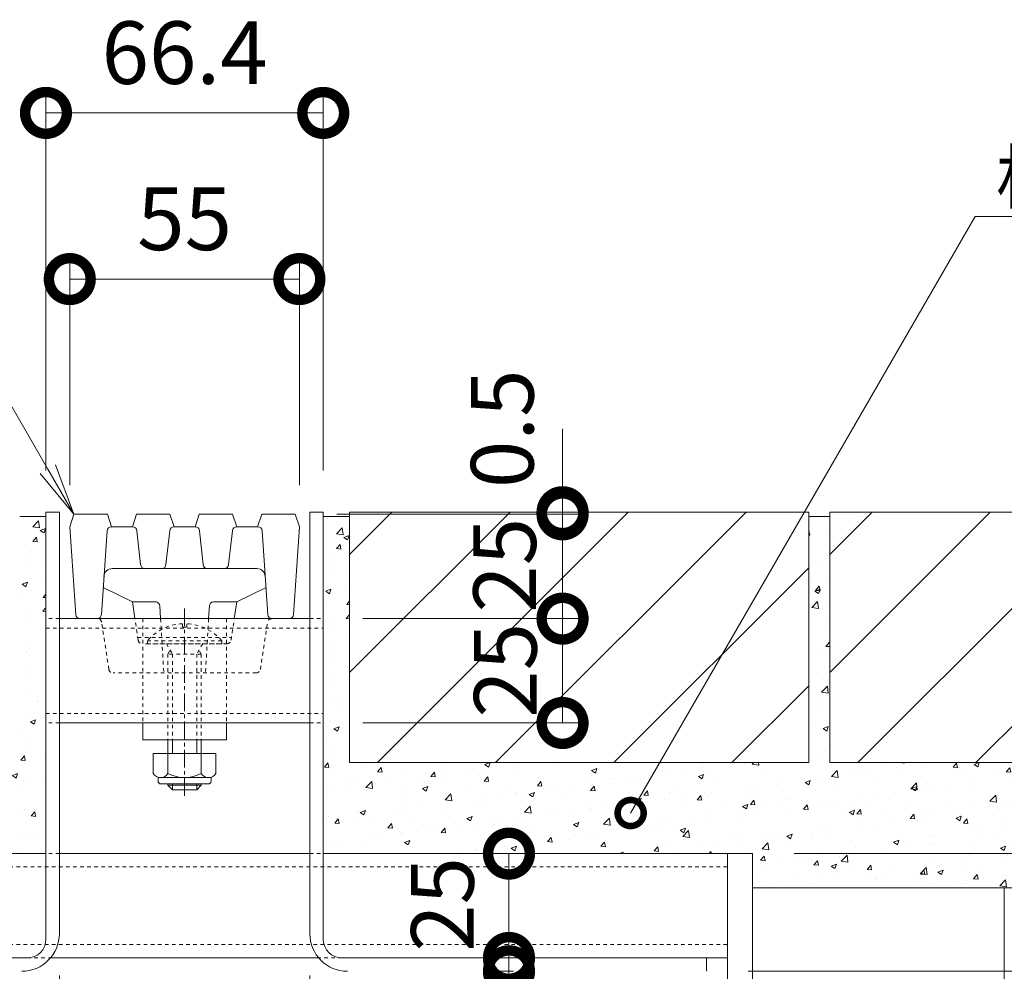
# Model space of a CAD drawing. Units: millimetres. Extents: x 1711 to 4572, y 681 to 2836.
# Drawn here: x 4097 to 4332, y 1288 to 1516 of the extents above; entities that cross this region are included whole.
import ezdxf
from ezdxf import colors
from ezdxf.entities.mleader import LeaderData, LeaderLine
from ezdxf.math import Vec2, Vec3

# ---------------------------------------------------------------- set-up
doc = ezdxf.new("R2010")
doc.units = ezdxf.units.MM
doc.linetypes.add('中心線（短）', pattern=[6.773333, 4.233333, -0.846667, 0.846667, -0.846667])
doc.linetypes.add('点線（標準）', pattern=[1.693333, 0.846667, -0.846667])
doc.layers.get('Defpoints').update_dxf_attribs({"lineweight": 9})
for name, color, linetype, lineweight in [('(K)アンカー', 7, 'Continuous', 9), ('(K)スライドスクリューロック', 7, 'Continuous', 9), ('(K)スリット蓋', 3, 'Continuous', 9), ('(K)モルタル', 7, 'Continuous', 9), ('(K)受枠', 7, 'Continuous', 9), ('(K)寸法', 7, 'Continuous', 9), ('(K)引出線', 7, 'Continuous', 9), ('(K)舗装材', 2, 'Continuous', 9), ('(K)角パイプ（蓋受け）', 7, 'Continuous', 9), ('(K)角パイプ（補強梁）', 7, 'Continuous', 9), ('(K)躯体', 2, 'Continuous', 9)]:
    doc.layers.add(name, color=color, linetype=linetype, lineweight=lineweight)
doc.styles.add('(K)MSゴシック', font='MS Gothic.ttf')
doc.styles.add('文字_異尺度_H2.5', font='MS Gothic.ttf', dxfattribs={"height": 2.5})
doc.dimstyles.new('KAD-1', dxfattribs={"dimtxt": 3, "dimasz": 4, "dimexe": 1, "dimexo": 2, "dimgap": 1, "dimtad": 1, "dimdec": 1, "dimdsep": 46, "dimtxsty": '(K)MSゴシック', "dimblk": 'DOTSMALL', "dimcen": 0, "dimclrd": 7, "dimclre": 256, "dimclrt": 2, "dimadec": 0, "dimazin": 0, "dimtfac": 1, "dimtdec": 1, "dimtmove": 0, "dimatfit": 3, "dimldrblk": 'DOTSMALL', "dimfxl": 1, "dimtfill": 1, "dimlwd": -1, "dimlwe": -1, "dimarcsym": 0})

# ---------------------------------------------------------------- blocks, each defined once
blk = doc.blocks.new('_DotSmall')
at = {"color": 0, "linetype": 'ByBlock', "const_width": 0.5}
blk.add_lwpolyline([(-0.0625, 0, 1), (0.0625, 0, 1)], format="xyb", close=True, dxfattribs=at)
blk = doc.blocks.new('*D5')
at = {"layer": '(K)寸法', "transparency": 16777216}
for p, q in [((4106.05, 1286.98), (4106.05, 1215.31)), ((4166.05, 1286.98), (4166.05, 1215.31))]:
    blk.add_line(p, q, dxfattribs=at)
at = {"layer": '(K)寸法', "color": 7, "transparency": 16777216}
blk.add_line((4106.05, 1220.31), (4166.05, 1220.31), dxfattribs=at)
at = {"layer": 'Defpoints', "color": 0, "linetype": 'Continuous', "transparency": 16777216}
for p in [(4106.05, 1296.98), (4166.05, 1296.98), (4166.05, 1220.31)]:
    blk.add_point(p, dxfattribs=at)
at = {"layer": '(K)寸法', "color": 2, "linetype": 'Continuous', "lineweight": 9, "transparency": 16777216, "insert": (4136.05, 1245.69), "char_height": 15, "attachment_point": 5, "style": '(K)MSゴシック', "bg_fill": 3, "box_fill_scale": 1.1, "bg_fill_color": 256, "bg_fill_true_color": 13158600, "bg_fill_transparency": 0}
blk.add_mtext('開口幅\\P60', dxfattribs=at)
at = {"layer": '(K)寸法', "color": 7, "linetype": 'Continuous', "transparency": 16777216, "xscale": 20, "yscale": 20, "zscale": 20, "rotation": 180}
blk.add_blockref('_DotSmall', (4106.05, 1220.31), dxfattribs=at)
at = {"layer": '(K)寸法', "color": 7, "linetype": 'Continuous', "transparency": 16777216, "xscale": 20, "yscale": 20, "zscale": 20}
blk.add_blockref('_DotSmall', (4166.05, 1220.31), dxfattribs=at)
blk = doc.blocks.new('*D25')
at = {"layer": '(K)寸法', "color": 7, "transparency": 16777216}
for p, q in [((4213.74, 1291.18), (4213.74, 1311.18)), ((4213.74, 1291.18), (4213.74, 1287.98)), ((4213.74, 1287.98), (4213.74, 1267.98))]:
    blk.add_line(p, q, dxfattribs=at)
at = {"layer": '(K)寸法', "transparency": 16777216}
for p, q in [((4223.74, 1291.18), (4218.74, 1291.18)), ((4214.83, 1287.98), (4208.74, 1287.98))]:
    blk.add_line(p, q, dxfattribs=at)
at = {"layer": 'Defpoints', "color": 0, "linetype": 'Continuous', "transparency": 16777216}
for p in [(4213.74, 1291.18), (4213.74, 1287.98), (4224.83, 1287.98)]:
    blk.add_point(p, dxfattribs=at)
at = {"layer": '(K)寸法', "color": 7, "linetype": 'Continuous', "transparency": 16777216, "xscale": 20, "yscale": 20, "zscale": 20, "rotation": 270}
blk.add_blockref('_DotSmall', (4213.74, 1291.18), dxfattribs=at)
at = {"layer": '(K)寸法', "color": 2, "linetype": 'Continuous', "lineweight": 9, "transparency": 16777216, "insert": (4200.59, 1269.47), "char_height": 15, "attachment_point": 5, "rotation": 90, "style": '(K)MSゴシック', "bg_fill": 3, "box_fill_scale": 1.1, "bg_fill_color": 256, "bg_fill_true_color": 13158600, "bg_fill_transparency": 0}
blk.add_mtext('3.2', dxfattribs=at)
at = {"layer": '(K)寸法', "color": 7, "linetype": 'Continuous', "transparency": 16777216, "xscale": 20, "yscale": 20, "zscale": 20, "rotation": 90}
blk.add_blockref('_DotSmall', (4213.74, 1287.98), dxfattribs=at)
blk = doc.blocks.new('*D13')
at = {"layer": '(K)寸法', "transparency": 16777216}
for p, q in [((4446.85, 1397.98), (4547.13, 1397.98)), ((4271.05, 1287.98), (4547.13, 1287.98))]:
    blk.add_line(p, q, dxfattribs=at)
at = {"layer": '(K)寸法', "color": 7, "transparency": 16777216}
blk.add_line((4542.13, 1397.98), (4542.13, 1287.98), dxfattribs=at)
at = {"layer": 'Defpoints', "color": 0, "linetype": 'Continuous', "transparency": 16777216}
for p in [(4436.85, 1397.98), (4261.05, 1287.98), (4542.13, 1287.98)]:
    blk.add_point(p, dxfattribs=at)
at = {"layer": '(K)寸法', "color": 7, "linetype": 'Continuous', "transparency": 16777216, "xscale": 20, "yscale": 20, "zscale": 20}
for p, rotation in [((4542.13, 1397.98), 90), ((4542.13, 1287.98), 270)]:
    blk.add_blockref('_DotSmall', p, dxfattribs=dict(at, rotation=rotation))
at = {"layer": '(K)寸法', "color": 2, "linetype": 'Continuous', "lineweight": 9, "transparency": 16777216, "insert": (4529.63, 1342.98), "char_height": 15, "attachment_point": 5, "rotation": 90, "style": '(K)MSゴシック', "bg_fill": 3, "box_fill_scale": 1.1, "bg_fill_color": 256, "bg_fill_true_color": 13158600, "bg_fill_transparency": 0}
blk.add_mtext('110', dxfattribs=at)
blk = doc.blocks.new('*D15')
at = {"layer": '(K)寸法', "transparency": 16777216}
for p, q in [((4446.85, 1397.98), (4491.5, 1397.98)), ((4282.05, 1316.18), (4491.5, 1316.18))]:
    blk.add_line(p, q, dxfattribs=at)
at = {"layer": '(K)寸法', "color": 7, "transparency": 16777216}
blk.add_line((4486.5, 1397.98), (4486.5, 1316.18), dxfattribs=at)
at = {"layer": 'Defpoints', "color": 0, "linetype": 'Continuous', "transparency": 16777216}
for p in [(4436.85, 1397.98), (4272.05, 1316.18), (4486.5, 1316.18)]:
    blk.add_point(p, dxfattribs=at)
at = {"layer": '(K)寸法', "color": 7, "linetype": 'Continuous', "transparency": 16777216, "xscale": 20, "yscale": 20, "zscale": 20}
for p, rotation in [((4486.5, 1397.98), 90), ((4486.5, 1316.18), 270)]:
    blk.add_blockref('_DotSmall', p, dxfattribs=dict(at, rotation=rotation))
at = {"layer": '(K)寸法', "color": 2, "linetype": 'Continuous', "lineweight": 9, "transparency": 16777216, "insert": (4474, 1357.08), "char_height": 15, "attachment_point": 5, "rotation": 90, "style": '(K)MSゴシック', "bg_fill": 3, "box_fill_scale": 1.1, "bg_fill_color": 256, "bg_fill_true_color": 13158600, "bg_fill_transparency": 0}
blk.add_mtext('81.8', dxfattribs=at)
blk = doc.blocks.new('*D16')
at = {"layer": '(K)寸法', "transparency": 16777216}
for p, q in [((4214.83, 1316.18), (4208.74, 1316.18)), ((4223.74, 1291.18), (4218.74, 1291.18))]:
    blk.add_line(p, q, dxfattribs=at)
at = {"layer": '(K)寸法', "color": 7, "transparency": 16777216}
blk.add_line((4213.74, 1316.18), (4213.74, 1291.18), dxfattribs=at)
at = {"layer": 'Defpoints', "color": 0, "linetype": 'Continuous', "transparency": 16777216}
for p in [(4224.83, 1316.18), (4213.74, 1291.18), (4213.74, 1291.18)]:
    blk.add_point(p, dxfattribs=at)
at = {"layer": '(K)寸法', "color": 7, "linetype": 'Continuous', "transparency": 16777216, "xscale": 20, "yscale": 20, "zscale": 20}
for p, rotation in [((4213.74, 1316.18), 90), ((4213.74, 1291.18), 270)]:
    blk.add_blockref('_DotSmall', p, dxfattribs=dict(at, rotation=rotation))
at = {"layer": '(K)寸法', "color": 2, "linetype": 'Continuous', "lineweight": 9, "transparency": 16777216, "insert": (4199.75, 1304), "char_height": 15, "attachment_point": 5, "rotation": 90, "style": '(K)MSゴシック', "bg_fill": 3, "box_fill_scale": 1.1, "bg_fill_color": 256, "bg_fill_true_color": 13158600, "bg_fill_transparency": 0}
blk.add_mtext('25', dxfattribs=at)
blk = doc.blocks.new('*D18')
at = {"layer": '(K)寸法', "transparency": 16777216}
for p, q in [((4108.55, 1404.48), (4108.55, 1458.85)), ((4163.55, 1404.48), (4163.55, 1458.85))]:
    blk.add_line(p, q, dxfattribs=at)
at = {"layer": '(K)寸法', "color": 7, "transparency": 16777216}
blk.add_line((4108.55, 1453.85), (4163.55, 1453.85), dxfattribs=at)
at = {"layer": 'Defpoints', "color": 0, "linetype": 'Continuous', "transparency": 16777216}
for p in [(4163.55, 1453.85), (4108.55, 1394.48), (4163.55, 1394.48)]:
    blk.add_point(p, dxfattribs=at)
at = {"layer": '(K)寸法', "color": 7, "linetype": 'Continuous', "transparency": 16777216, "xscale": 20, "yscale": 20, "zscale": 20, "rotation": 180}
blk.add_blockref('_DotSmall', (4108.55, 1453.85), dxfattribs=at)
at = {"layer": '(K)寸法', "color": 7, "linetype": 'Continuous', "transparency": 16777216, "xscale": 20, "yscale": 20, "zscale": 20}
blk.add_blockref('_DotSmall', (4163.55, 1453.85), dxfattribs=at)
at = {"layer": '(K)寸法', "color": 2, "linetype": 'Continuous', "lineweight": 9, "transparency": 16777216, "insert": (4136.05, 1466.35), "char_height": 15, "attachment_point": 5, "style": '(K)MSゴシック', "bg_fill": 3, "box_fill_scale": 1.1, "bg_fill_color": 256, "bg_fill_true_color": 13158600, "bg_fill_transparency": 0}
blk.add_mtext('55', dxfattribs=at)
blk = doc.blocks.new('*D19')
at = {"layer": '(K)寸法', "transparency": 16777216}
for p, q in [((4102.85, 1407.98), (4102.85, 1498.66)), ((4169.25, 1407.98), (4169.25, 1498.66))]:
    blk.add_line(p, q, dxfattribs=at)
at = {"layer": '(K)寸法', "color": 7, "transparency": 16777216}
blk.add_line((4102.85, 1493.66), (4169.25, 1493.66), dxfattribs=at)
at = {"layer": 'Defpoints', "color": 0, "linetype": 'Continuous', "transparency": 16777216}
for p in [(4169.25, 1493.66), (4102.85, 1397.98), (4169.25, 1397.98)]:
    blk.add_point(p, dxfattribs=at)
at = {"layer": '(K)寸法', "color": 7, "linetype": 'Continuous', "transparency": 16777216, "xscale": 20, "yscale": 20, "zscale": 20, "rotation": 180}
blk.add_blockref('_DotSmall', (4102.85, 1493.66), dxfattribs=at)
at = {"layer": '(K)寸法', "color": 7, "linetype": 'Continuous', "transparency": 16777216, "xscale": 20, "yscale": 20, "zscale": 20}
blk.add_blockref('_DotSmall', (4169.25, 1493.66), dxfattribs=at)
at = {"layer": '(K)寸法', "color": 2, "linetype": 'Continuous', "lineweight": 9, "transparency": 16777216, "insert": (4136.05, 1506.16), "char_height": 15, "attachment_point": 5, "style": '(K)MSゴシック', "bg_fill": 3, "box_fill_scale": 1.1, "bg_fill_color": 256, "bg_fill_true_color": 13158600, "bg_fill_transparency": 0}
blk.add_mtext('66.4', dxfattribs=at)
blk = doc.blocks.new('*D20')
at = {"layer": '(K)寸法', "transparency": 16777216}
for p, q in [((4178.75, 1372.48), (4231.57, 1372.48)), ((4178.75, 1347.48), (4231.57, 1347.48))]:
    blk.add_line(p, q, dxfattribs=at)
at = {"layer": '(K)寸法', "color": 7, "transparency": 16777216}
blk.add_line((4226.57, 1347.48), (4226.57, 1372.48), dxfattribs=at)
at = {"layer": 'Defpoints', "color": 0, "linetype": 'Continuous', "transparency": 16777216}
for p in [(4168.75, 1372.48), (4226.57, 1372.48), (4168.75, 1347.48)]:
    blk.add_point(p, dxfattribs=at)
at = {"layer": '(K)寸法', "color": 2, "linetype": 'Continuous', "lineweight": 9, "transparency": 16777216, "insert": (4214.81, 1360.1), "char_height": 15, "attachment_point": 5, "rotation": 90, "style": '(K)MSゴシック', "bg_fill": 3, "box_fill_scale": 1.1, "bg_fill_color": 256, "bg_fill_true_color": 13158600, "bg_fill_transparency": 0}
blk.add_mtext('25', dxfattribs=at)
at = {"layer": '(K)寸法', "color": 7, "linetype": 'Continuous', "transparency": 16777216, "xscale": 20, "yscale": 20, "zscale": 20}
for p, rotation in [((4226.57, 1372.48), 90), ((4226.57, 1347.48), 270)]:
    blk.add_blockref('_DotSmall', p, dxfattribs=dict(at, rotation=rotation))
blk = doc.blocks.new('*D21')
at = {"layer": '(K)寸法', "transparency": 16777216}
for p, q in [((4172.55, 1397.48), (4231.57, 1397.48)), ((4178.75, 1372.48), (4231.57, 1372.48))]:
    blk.add_line(p, q, dxfattribs=at)
at = {"layer": '(K)寸法', "color": 7, "transparency": 16777216}
blk.add_line((4226.57, 1372.48), (4226.57, 1397.48), dxfattribs=at)
at = {"layer": 'Defpoints', "color": 0, "linetype": 'Continuous', "transparency": 16777216}
for p in [(4162.55, 1397.48), (4226.57, 1397.48), (4168.75, 1372.48)]:
    blk.add_point(p, dxfattribs=at)
at = {"layer": '(K)寸法', "color": 2, "linetype": 'Continuous', "lineweight": 9, "transparency": 16777216, "insert": (4214.65, 1385.27), "char_height": 15, "attachment_point": 5, "rotation": 90, "style": '(K)MSゴシック', "bg_fill": 3, "box_fill_scale": 1.1, "bg_fill_color": 256, "bg_fill_true_color": 13158600, "bg_fill_transparency": 0}
blk.add_mtext('25', dxfattribs=at)
at = {"layer": '(K)寸法', "color": 7, "linetype": 'Continuous', "transparency": 16777216, "xscale": 20, "yscale": 20, "zscale": 20}
for p, rotation in [((4226.57, 1397.48), 90), ((4226.57, 1372.48), 270)]:
    blk.add_blockref('_DotSmall', p, dxfattribs=dict(at, rotation=rotation))
blk = doc.blocks.new('*D22')
at = {"layer": '(K)寸法', "color": 7, "transparency": 16777216}
for p, q in [((4226.57, 1397.98), (4226.57, 1417.98)), ((4226.57, 1397.48), (4226.57, 1397.98)), ((4226.57, 1397.48), (4226.57, 1377.48))]:
    blk.add_line(p, q, dxfattribs=at)
at = {"layer": '(K)寸法', "transparency": 16777216}
for p, q in [((4172.55, 1397.48), (4231.57, 1397.48)), ((4176.05, 1397.98), (4231.57, 1397.98))]:
    blk.add_line(p, q, dxfattribs=at)
at = {"layer": 'Defpoints', "color": 0, "linetype": 'Continuous', "transparency": 16777216}
for p in [(4162.55, 1397.48), (4166.05, 1397.98), (4226.57, 1397.98)]:
    blk.add_point(p, dxfattribs=at)
at = {"layer": '(K)寸法', "color": 2, "linetype": 'Continuous', "lineweight": 9, "transparency": 16777216, "insert": (4214.07, 1417.98), "char_height": 15, "attachment_point": 5, "rotation": 90, "style": '(K)MSゴシック', "bg_fill": 3, "box_fill_scale": 1.1, "bg_fill_color": 256, "bg_fill_true_color": 13158600, "bg_fill_transparency": 0}
blk.add_mtext('0.5', dxfattribs=at)
at = {"layer": '(K)寸法', "color": 7, "linetype": 'Continuous', "transparency": 16777216, "xscale": 20, "yscale": 20, "zscale": 20}
for p, rotation in [((4226.57, 1397.98), 270), ((4226.57, 1397.48), 90)]:
    blk.add_blockref('_DotSmall', p, dxfattribs=dict(at, rotation=rotation))
blk = doc.blocks.new('_Open')
at = {"color": 0, "linetype": 'ByBlock', "lineweight": -2}
for p, q in [((-1, 0.167), (0, 0)), ((-1, -0.167), (0, 0)), ((0, 0), (-1, 0))]:
    blk.add_line(p, q, dxfattribs=at)

msp = doc.modelspace()

# ---------------------------------------------------------------- linework, layer by layer
at = {"layer": '(K)スライドスクリューロック', "color": 7, "linetype": '中心線（短）', "lineweight": 9}
msp.add_line((4136.05, 1330.02), (4136.05, 1374.93), dxfattribs=at)
at = {"layer": '(K)スライドスクリューロック', "color": 7, "linetype": '点線（標準）', "lineweight": 9}
for p, q in [((4126.05, 1372.48), (4126.05, 1347.48)), ((4146.05, 1372.48), (4126.05, 1372.48)), ((4146.05, 1372.48), (4146.05, 1347.48))]:
    msp.add_line(p, q, dxfattribs=at)
at = {"layer": '(K)スライドスクリューロック', "color": 6, "linetype": '点線（標準）', "lineweight": 9}
for p, q in [((4135.55, 1371.27), (4135.55, 1370.48)), ((4136.55, 1370.48), (4135.55, 1370.48)), ((4136.55, 1371.27), (4136.55, 1370.48)), ((4127.15, 1367.18), (4127.15, 1366.48)), ((4127.15, 1367.18), (4144.95, 1367.18)), ((4127.15, 1366.48), (4144.95, 1366.48)), ((4131.7, 1366.48), (4133.15, 1363.98)), ((4140.4, 1366.48), (4138.95, 1363.98)), ((4144.95, 1367.18), (4144.95, 1366.48)), ((4132.05, 1363.98), (4132.6, 1364.93)), ((4140.03, 1363.98), (4132.05, 1363.98)), ((4132.05, 1363.98), (4132.05, 1343.48)), ((4133.15, 1363.98), (4133.15, 1343.48)), ((4138.95, 1363.98), (4138.95, 1343.48)), ((4140.03, 1363.98), (4139.49, 1364.91)), ((4140.05, 1363.98), (4140.05, 1343.48))]:
    msp.add_line(p, q, dxfattribs=at)
at = {"layer": '(K)スライドスクリューロック', "color": 7, "linetype": 'Continuous', "lineweight": 9}
for p, q in [((4126.05, 1347.48), (4126.05, 1343.48)), ((4146.05, 1347.48), (4146.05, 1343.48)), ((4146.05, 1343.48), (4126.05, 1343.48))]:
    msp.add_line(p, q, dxfattribs=at)
at = {"layer": '(K)スライドスクリューロック', "color": 6, "linetype": 'Continuous', "lineweight": 9}
for p, q in [((4132.05, 1343.48), (4132.05, 1340.18)), ((4133.15, 1343.48), (4133.15, 1340.18)), ((4138.95, 1343.48), (4138.95, 1340.18)), ((4140.05, 1343.48), (4140.05, 1340.18)), ((4132.05, 1332.88), (4132.05, 1332.58)), ((4132.05, 1332.58), (4133.15, 1331.48)), ((4140.05, 1332.58), (4132.05, 1332.58)), ((4133.15, 1332.88), (4133.15, 1331.48)), ((4138.95, 1332.88), (4138.95, 1331.48)), ((4138.95, 1331.48), (4140.05, 1332.58)), ((4140.05, 1332.88), (4140.05, 1332.58)), ((4133.15, 1331.48), (4138.95, 1331.48))]:
    msp.add_line(p, q, dxfattribs=at)
at = {"layer": '(K)スライドスクリューロック', "color": 2, "linetype": 'Continuous', "lineweight": 9}
for p, q in [((4128.55, 1340.18), (4128.55, 1335.38)), ((4143.55, 1340.18), (4128.55, 1340.18)), ((4132.05, 1340.18), (4132.05, 1335.38)), ((4140.05, 1340.18), (4140.05, 1335.38)), ((4143.55, 1340.18), (4143.55, 1335.38)), ((4129.7, 1333.63), (4129.7, 1334.47)), ((4141.8, 1334.38), (4130.3, 1334.38)), ((4130.45, 1332.88), (4141.65, 1332.88)), ((4142.4, 1333.63), (4142.4, 1334.47))]:
    msp.add_line(p, q, dxfattribs=at)
at = {"layer": '(K)スライドスクリューロック', "color": 6, "linetype": '点線（標準）', "lineweight": 9}
for centre, start, end in [((4136.05, 1359.58), 92.4581, 139.5049), ((4135.95, 1359.58), 92.4493, 92.4581), ((4136.05, 1359.58), 40.4951, 87.5507)]:
    msp.add_arc(centre, 11.7, start, end, dxfattribs=at)
at = {"layer": '(K)スライドスクリューロック', "color": 2, "linetype": 'Continuous', "lineweight": 9}
for centre, radius, start, end in [((4130.3, 1336.41), 2.03, 210.518, 329.482), ((4136.05, 1342.88), 8.5, 241.9287, 298.0715), ((4141.8, 1336.41), 2.03, 210.5145, 329.4851), ((4130.45, 1333.63), 0.75, 180, 270), ((4141.65, 1333.63), 0.75, 270, 0)]:
    msp.add_arc(centre, radius, start, end, dxfattribs=at)
at = {"layer": '(K)スリット蓋', "color": 3, "linetype": 'Continuous', "lineweight": 9}
for p, q in [((4153.37, 1384.48), (4118.74, 1384.48)), ((4116.56, 1379.98), (4123.55, 1376.48)), ((4155.55, 1379.98), (4148.55, 1376.48)), ((4129.13, 1376.48), (4123.55, 1376.48)), ((4124.15, 1372.48), (4123.55, 1376.48)), ((4130.3, 1372.48), (4130.12, 1375.54)), ((4141.8, 1372.48), (4141.98, 1375.54)), ((4142.98, 1376.48), (4148.55, 1376.48)), ((4147.95, 1372.48), (4148.55, 1376.48)), ((4115.19, 1372.48), (4110.98, 1372.48)), ((4156.92, 1372.48), (4161.13, 1372.48))]:
    msp.add_line(p, q, dxfattribs=at)
at = {"layer": '(K)スリット蓋', "color": 3, "linetype": '点線（標準）', "lineweight": 9}
for p, q in [((4117.92, 1360.32), (4116.18, 1371.63)), ((4124.93, 1367.33), (4124.15, 1372.48)), ((4130.3, 1372.48), (4131.07, 1359.48)), ((4141.8, 1372.48), (4141.04, 1359.48)), ((4147.18, 1367.33), (4147.95, 1372.48)), ((4154.19, 1360.32), (4155.93, 1371.63)), ((4124.83, 1367.98), (4147.28, 1367.98)), ((4146.19, 1366.48), (4125.92, 1366.48)), ((4153.2, 1359.48), (4118.91, 1359.48))]:
    msp.add_line(p, q, dxfattribs=at)
at = {"layer": '(K)スリット蓋', "color": 3, "linetype": 'Continuous', "lineweight": 9}
for centre, radius, start, end in [((4118.74, 1382.48), 2, 90, 176.0781), ((4126.52, 1385.48), 1, 182.2906, 270), ((4130.59, 1385.48), 1, 270, 357.7094), ((4141.52, 1385.48), 1, 182.2906, 270), ((4145.59, 1385.48), 1, 270, 357.7094), ((4153.37, 1382.48), 2, 3.9219, 90), ((4129.13, 1375.48), 1, 3.3671, 90), ((4142.98, 1375.48), 1, 90, 176.6329), ((4110.98, 1373.48), 1, 183.879, 270), ((4115.11, 1373.48), 1, 270, 356.0781), ((4157, 1373.48), 1, 183.9219, 270), ((4161.13, 1373.48), 1, 270, 356.121)]:
    msp.add_arc(centre, radius, start, end, dxfattribs=at)
at = {"layer": '(K)スリット蓋', "color": 3, "linetype": '点線（標準）', "lineweight": 9}
for centre, start, end in [((4115.19, 1371.48), 8.7818, 90), ((4156.92, 1371.48), 90, 171.2182), ((4125.92, 1367.48), 188.5308, 270), ((4146.19, 1367.48), 270, 351.4692), ((4118.91, 1360.48), 188.7818, 270), ((4153.2, 1360.48), 270, 351.2182)]:
    msp.add_arc(centre, 1, start, end, dxfattribs=at)
at = {"layer": '(K)受枠', "color": 7, "linetype": 'Continuous', "lineweight": 9}
msp.add_line((4098.35, 1291.18), (4011.05, 1291.18), dxfattribs=at)
at = {"layer": '(K)舗装材', "color": 2, "linetype": 'Continuous', "lineweight": 9}
msp.add_line((4182.27, 1337.98), (4242.27, 1397.98), dxfattribs=at)
at = {"layer": '(K)角パイプ（蓋受け）', "color": 7, "linetype": '点線（標準）', "lineweight": 9}
for p, q in [((4106.05, 1372.48), (4102.85, 1372.48)), ((4102.85, 1372.48), (4102.85, 1347.48)), ((4102.85, 1370.18), (4169.25, 1370.18)), ((4166.05, 1372.48), (4169.24, 1372.48)), ((4169.24, 1372.48), (4169.24, 1347.48)), ((4102.85, 1349.78), (4169.25, 1349.78)), ((4106.05, 1347.48), (4102.85, 1347.48)), ((4166.05, 1347.48), (4169.25, 1347.48))]:
    msp.add_line(p, q, dxfattribs=at)
at = {"layer": '(K)角パイプ（蓋受け）', "color": 7, "linetype": 'Continuous', "lineweight": 9}
for p, q in [((4106.05, 1372.48), (4166.05, 1372.48)), ((4106.05, 1347.48), (4166.05, 1347.48))]:
    msp.add_line(p, q, dxfattribs=at)
at = {"layer": '(K)角パイプ（補強梁）', "color": 7, "linetype": 'Continuous', "lineweight": 9}
for p, q in [((4006.05, 1316.18), (4102.85, 1316.18)), ((4106.05, 1316.18), (4166.05, 1316.18)), ((4098.35, 1291.18), (4006.05, 1291.18))]:
    msp.add_line(p, q, dxfattribs=at)
at = {"layer": '(K)角パイプ（補強梁）', "color": 7, "linetype": '点線（標準）', "lineweight": 9}
for p, q in [((4106.05, 1316.18), (4102.85, 1316.18)), ((4166.05, 1316.18), (4169.25, 1316.18))]:
    msp.add_line(p, q, dxfattribs=at)

# ---------------------------------------------------------------- dimensions: what is measured, and where the dimension line sits
at = {"layer": '(K)寸法', "color": 7, "linetype": 'Continuous', "lineweight": 9}
dim = msp.add_linear_dim(base=(4163.55, 1453.85), p1=(4108.55, 1394.48), p2=(4163.55, 1394.48), dimstyle='KAD-1', override={"dimscale": 0, "dimtix": 0, "dimtofl": 1, "dimtmove": 0, "dimatfit": 3}, dxfattribs=at)
dim.commit()
dim.dimension.update_dxf_attribs({"geometry": '*D18', "text_midpoint": (4136.05, 1466.35)})
dim = msp.add_linear_dim(base=(4542.13, 1287.98), p1=(4436.85, 1397.98), p2=(4261.05, 1287.98), angle=90, dimstyle='KAD-1', override={"dimscale": 0, "dimtix": 0, "dimtofl": 1, "dimtmove": 0, "dimatfit": 3}, dxfattribs=at)
dim.commit()
dim.dimension.update_dxf_attribs({"geometry": '*D13', "text_midpoint": (4529.63, 1342.98)})
dim = msp.add_linear_dim(base=(4213.74, 1287.98), p1=(4213.74, 1291.18), p2=(4224.83, 1287.98), angle=90, dimstyle='KAD-1', override={"dimscale": 0, "dimtix": 0, "dimtofl": 1, "dimtmove": 2, "dimatfit": 3}, dxfattribs=at)
dim.commit()
dim.dimension.update_dxf_attribs({"geometry": '*D25', "text_midpoint": (4200.59, 1269.47), "dimtype": 128})
dim = msp.add_linear_dim(base=(4166.05, 1220.31), p1=(4106.05, 1296.98), p2=(4166.05, 1296.98), text='開口幅\\P<>', dimstyle='KAD-1', override={"dimscale": 0, "dimtix": 0, "dimtofl": 1, "dimtmove": 1, "dimatfit": 3}, dxfattribs=at)
dim.commit()
dim.dimension.update_dxf_attribs({"geometry": '*D5', "text_midpoint": (4136.05, 1220.31), "dimtype": 128})

# ---------------------------------------------------------------- next in the draw order: linework, layer by layer
at = {"layer": '(K)アンカー', "color": 7, "linetype": 'Continuous', "lineweight": 9}
msp.add_line((4266.05, 1261.18), (4266.05, 1316.18), dxfattribs=at)
at = {"layer": '(K)スリット蓋', "color": 3, "linetype": 'Continuous', "lineweight": 9}
for p, q in [((4109.98, 1373.41), (4108.55, 1394.48)), ((4118.49, 1394.48), (4123.55, 1394.48)), ((4123.6, 1394.48), (4123.55, 1394.48)), ((4133.4, 1394.48), (4138.55, 1394.48)), ((4138.71, 1394.48), (4138.55, 1394.48)), ((4148.51, 1394.48), (4148.55, 1394.48)), ((4153.62, 1394.48), (4148.55, 1394.48)), ((4162.13, 1373.41), (4163.55, 1394.48)), ((4117.49, 1393.55), (4116.11, 1373.41)), ((4124.6, 1393.52), (4125.52, 1385.44)), ((4132.51, 1393.52), (4131.59, 1385.44)), ((4139.6, 1393.52), (4140.52, 1385.44)), ((4147.51, 1393.52), (4146.59, 1385.44)), ((4154.62, 1393.55), (4156, 1373.41))]:
    msp.add_line(p, q, dxfattribs=at)
for centre, start, end in [((4118.49, 1393.48), 90, 176.0781), ((4123.6, 1393.48), 2.6146, 90), ((4133.51, 1393.48), 90, 177.3854), ((4138.6, 1393.48), 2.6146, 90), ((4148.51, 1393.48), 90, 177.3854), ((4153.62, 1393.48), 3.9219, 90)]:
    msp.add_arc(centre, 1, start, end, dxfattribs=at)
at = {"layer": '(K)受枠', "color": 7, "linetype": 'Continuous', "lineweight": 9}
msp.add_line((4261.05, 1287.98), (4261.05, 1291.18), dxfattribs=at)
for centre, radius, start, end in [((4097.05, 1296.98), 9, 270, 0), ((4098.35, 1295.68), 4.5, 270, 0), ((4175.05, 1296.98), 9, 180, 270), ((4173.75, 1295.68), 4.5, 180, 270)]:
    msp.add_arc(centre, radius, start, end, dxfattribs=at)
at = {"layer": '(K)舗装材', "color": 2, "linetype": 'Continuous', "lineweight": 9}
msp.add_line((4210.55, 1337.98), (4270.55, 1397.98), dxfattribs=at)
at = {"layer": '(K)角パイプ（補強梁）', "color": 7, "linetype": 'Continuous', "lineweight": 9}
for p, q in [((4266.05, 1316.18), (4266.05, 1291.18)), ((4103.94, 1291.18), (4168.17, 1291.18))]:
    msp.add_line(p, q, dxfattribs=at)
at = {"layer": '(K)角パイプ（補強梁）', "color": 7, "linetype": '点線（標準）', "lineweight": 9}
for p, q in [((4098.35, 1291.18), (4103.94, 1291.18)), ((4173.75, 1291.18), (4168.17, 1291.18))]:
    msp.add_line(p, q, dxfattribs=at)
at = {"layer": '(K)躯体', "color": 2, "linetype": 'Continuous', "lineweight": 9}
for p, q in [((4272.05, 1307.98), (4436.85, 1307.98)), ((4332.35, 1307.98), (4332.35, 1207.98))]:
    msp.add_line(p, q, dxfattribs=at)

# ---------------------------------------------------------------- next in the draw order: dimensions: what is measured, and where the dimension line sits
at = {"layer": '(K)寸法', "color": 7, "linetype": 'Continuous', "lineweight": 9}
dim = msp.add_linear_dim(base=(4169.25, 1493.66), p1=(4102.85, 1397.98), p2=(4169.25, 1397.98), dimstyle='KAD-1', override={"dimscale": 0, "dimtix": 0, "dimtofl": 1, "dimtmove": 1, "dimatfit": 3}, dxfattribs=at)
dim.commit()
dim.dimension.update_dxf_attribs({"geometry": '*D19', "text_midpoint": (4136.05, 1506.16)})
dim = msp.add_linear_dim(base=(4486.5, 1316.18), p1=(4436.85, 1397.98), p2=(4272.05, 1316.18), angle=90, dimstyle='KAD-1', override={"dimscale": 0, "dimtix": 0, "dimtofl": 1, "dimtmove": 0, "dimatfit": 3}, dxfattribs=at)
dim.commit()
dim.dimension.update_dxf_attribs({"geometry": '*D15', "text_midpoint": (4474, 1357.08)})
dim = msp.add_linear_dim(base=(4213.74, 1291.18), p1=(4224.83, 1316.18), p2=(4213.74, 1291.18), angle=90, dimstyle='KAD-1', override={"dimscale": 0, "dimtix": 0, "dimtofl": 1, "dimtmove": 2, "dimatfit": 3}, dxfattribs=at)
dim.commit()
dim.dimension.update_dxf_attribs({"geometry": '*D16', "text_midpoint": (4199.75, 1304), "dimtype": 128})

# ---------------------------------------------------------------- next in the draw order: hatches: boundary and pattern name
at = {"layer": '(K)モルタル', "linetype": 'Continuous', "lineweight": 9}
h = msp.add_hatch(dxfattribs=at)
h.set_pattern_fill('AR-CONC', scale=0.07)
h.set_pattern_definition([(50, (4099.704, 1390.94), (12.75293, -1.11574), [1.3335, -14.6685]), (355, (4099.704, 1390.94), (-2.46704, 13.374), [1.0668, -11.73484]), (100.4514, (4100.767, 1390.847), (10.2859, 12.25824), [1.1333, -12.4663]), (46.184, (4099.704, 1394.496), (18.9755, -2.943), [2.0002, -22.0027]), (96.6356, (4101.286, 1394.25), (16.6183, 17.3198), [1.7, -18.6995]), (351.184, (4099.704, 1394.496), (16.6183, 17.3198), [1.6002, -17.6022]), (21, (4101.482, 1393.607), (10.613, -7.15856), [1.3335, -14.6685]), (326, (4101.482, 1393.607), (4.32614, 12.89316), [1.0668, -11.7348]), (71.4514, (4102.367, 1393.01), (14.93915, 5.7346), [1.1333, -12.4663]), (37.5, (4099.7045, 1390.94), (0.2162, 5.91885), [0, -11.59256, 0, -11.9126, 0, -11.77925]), (7.5, (4099.7045, 1390.94), (4.67738, 7.01264), [0, -6.79196, 0, -11.32586, 0, -4.48945]), (327.5, (4095.7395, 1390.94), (9.49134, -0.40101), [0, -4.445, 0, -13.8684, 0, -18.4023]), (317.5, (4093.9615, 1390.94), (10.36904, 1.77985), [0, -5.7785, 0, -9.21004, 0, -13.0683])])
h.paths.add_polyline_path([(4102.85, 1396.98), (4096.55, 1396.98), (4096.55, 1337.98), (3986.55, 1337.98), (3986.55, 1396.98), (3981.55, 1396.98), (3981.55, 1337.98), (3871.55, 1337.98), (3871.55, 1396.98), (3866.55, 1396.98), (3866.55, 1337.98), (3834.75, 1337.98), (3834.75, 1307.98), (4000.05, 1307.98), (4000.05, 1316.18), (4102.85, 1316.18)])
h = msp.add_hatch(dxfattribs=at)
h.set_pattern_fill('AR-CONC', scale=0.07)
h.set_pattern_definition([(50, (4172.404, 1389.253), (12.75293, -1.11574), [1.3335, -14.6685]), (355, (4172.404, 1389.253), (-2.46704, 13.374), [1.0668, -11.73484]), (100.4514, (4173.467, 1389.16), (10.2859, 12.25824), [1.1333, -12.4663]), (46.184, (4172.404, 1392.81), (18.9755, -2.943), [2.0002, -22.0027]), (96.6356, (4173.986, 1392.564), (16.6183, 17.3198), [1.7, -18.6995]), (351.184, (4172.404, 1392.81), (16.6183, 17.3198), [1.6002, -17.6022]), (21, (4174.182, 1391.92), (10.613, -7.15856), [1.3335, -14.6685]), (326, (4174.182, 1391.92), (4.32614, 12.89316), [1.0668, -11.7348]), (71.4514, (4175.067, 1391.324), (14.93915, 5.7346), [1.1333, -12.4663]), (37.5, (4172.4045, 1389.2534), (0.2162, 5.91885), [0, -11.59256, 0, -11.9126, 0, -11.77925]), (7.5, (4172.4045, 1389.2534), (4.67738, 7.01264), [0, -6.79196, 0, -11.32586, 0, -4.48945]), (327.5, (4168.4395, 1389.2534), (9.49134, -0.40101), [0, -4.445, 0, -13.8684, 0, -18.4023]), (317.5, (4166.6615, 1389.253), (10.36904, 1.77985), [0, -5.7785, 0, -9.21004, 0, -13.0683])])
h.paths.add_polyline_path([(4175.55, 1396.98), (4169.25, 1396.98), (4169.25, 1316.18), (4272.05, 1316.18), (4272.05, 1307.98), (4436.85, 1307.98), (4436.85, 1337.98), (4405.55, 1337.98), (4405.55, 1396.98), (4400.55, 1396.98), (4400.55, 1337.98), (4290.55, 1337.98), (4290.55, 1396.98), (4285.55, 1396.98), (4285.55, 1337.98), (4175.55, 1337.98)])

# ---------------------------------------------------------------- next in the draw order: linework, layer by layer
at = {"layer": '(K)アンカー', "color": 7, "linetype": 'Continuous', "lineweight": 9}
for p, q in [((4272.05, 1316.18), (4266.05, 1316.18)), ((4272.05, 1261.18), (4272.05, 1316.18))]:
    msp.add_line(p, q, dxfattribs=at)
at = {"layer": '(K)スリット蓋', "color": 3, "linetype": 'Continuous', "lineweight": 9}
for p, q in [((4109.55, 1397.48), (4108.55, 1394.48)), ((4117.55, 1397.48), (4109.55, 1397.48)), ((4117.55, 1397.48), (4118.55, 1394.48)), ((4124.55, 1397.48), (4123.55, 1394.48)), ((4132.55, 1397.48), (4124.55, 1397.48)), ((4132.55, 1397.48), (4133.55, 1394.48)), ((4139.55, 1397.48), (4138.55, 1394.48)), ((4139.55, 1397.48), (4147.55, 1397.48)), ((4147.55, 1397.48), (4148.55, 1394.48)), ((4154.55, 1397.48), (4153.55, 1394.48)), ((4154.55, 1397.48), (4162.55, 1397.48)), ((4162.55, 1397.48), (4163.55, 1394.48))]:
    msp.add_line(p, q, dxfattribs=at)
at = {"layer": '(K)モルタル', "color": 7, "linetype": 'Continuous', "lineweight": 9}
for p, q in [((4096.55, 1396.98), (4102.85, 1396.98)), ((4169.25, 1396.98), (4175.55, 1396.98)), ((4285.55, 1396.98), (4290.55, 1396.98))]:
    msp.add_line(p, q, dxfattribs=at)
at = {"layer": '(K)受枠', "color": 7, "linetype": 'Continuous', "lineweight": 9}
for p, q in [((4102.85, 1397.98), (4106.05, 1397.98)), ((4102.85, 1295.68), (4102.85, 1397.98)), ((4106.05, 1296.98), (4106.05, 1397.98)), ((4169.25, 1397.98), (4166.05, 1397.98)), ((4166.05, 1296.98), (4166.05, 1397.98)), ((4169.25, 1295.68), (4169.25, 1397.98)), ((4173.75, 1291.18), (4261.05, 1291.18))]:
    msp.add_line(p, q, dxfattribs=at)
at = {"layer": '(K)舗装材', "color": 2, "linetype": 'Continuous', "lineweight": 9}
for p, q in [((4175.55, 1387.83), (4185.7, 1397.98)), ((4175.55, 1397.98), (4175.55, 1337.98)), ((4285.55, 1397.98), (4175.55, 1397.98)), ((4175.55, 1359.55), (4213.99, 1397.98)), ((4285.55, 1397.98), (4285.55, 1337.98)), ((4400.55, 1397.98), (4290.55, 1397.98)), ((4290.55, 1387.83), (4300.7, 1397.98)), ((4290.55, 1359.55), (4328.99, 1397.98)), ((4290.55, 1397.98), (4290.55, 1337.98)), ((4297.27, 1337.98), (4357.27, 1397.98)), ((4325.55, 1337.98), (4385.55, 1397.98)), ((4238.84, 1337.98), (4285.55, 1384.69)), ((4267.12, 1337.98), (4285.55, 1356.41)), ((4285.55, 1337.98), (4175.55, 1337.98)), ((4400.55, 1337.98), (4290.55, 1337.98))]:
    msp.add_line(p, q, dxfattribs=at)
at = {"layer": '(K)角パイプ（補強梁）', "color": 7, "linetype": 'Continuous', "lineweight": 9}
for p, q in [((4169.25, 1316.18), (4266.05, 1316.18)), ((4173.75, 1291.18), (4266.05, 1291.18))]:
    msp.add_line(p, q, dxfattribs=at)
at = {"layer": '(K)角パイプ（補強梁）', "color": 7, "linetype": '点線（標準）', "lineweight": 9}
for p, q in [((4006.05, 1312.98), (4266.05, 1312.98)), ((4006.05, 1294.38), (4266.05, 1294.38))]:
    msp.add_line(p, q, dxfattribs=at)

# ---------------------------------------------------------------- next in the draw order: leaders
at = {"layer": '(K)引出線', "color": 7, "linetype": 'Continuous', "lineweight": 9}
ml = msp.add_multileader_mtext('Standard', dxfattribs=at)
ml.set_content('スリット蓋：VGRM-0625', color=7, style='文字_異尺度_H2.5')
ml.set_leader_properties(linetype='Continuous', lineweight=5)
ml.set_arrow_properties(name='OPEN')
ml.build(insert=Vec2(0, 0))
ml.multileader.update_dxf_attribs({"has_dogleg": 0, "text_left_attachment_type": 5, "text_right_attachment_type": 5, "arrow_head_size": 12.5, "scale": 5})
ctx = ml.context
ctx.base_point, ctx.scale, ctx.char_height, ctx.arrow_head_size, ctx.landing_gap_size, ctx.plane_origin = Vec3(3879.7, 1486.71), 5, 12.5, 12.5, 5, Vec3(4110.79, 1404.93)
ctx.left_attachment, ctx.right_attachment, ctx.text_align_type = 5, 5, 2
notes = []
notes.append((ctx, [(1, (1, 1, 0), (4098.03, 1486.71), (-1, 0), 40, [(0, [(4109.55, 1397.48)], 0, [])])]))
ctx.mtext.insert, ctx.mtext.alignment, ctx.mtext.flow_direction = Vec3(4053.03, 1502.28), 3, 5
ml = msp.add_multileader_mtext('Standard', dxfattribs=at)
ml.set_content('枠上の舗装材はモルタルで固定', color=7, style='文字_異尺度_H2.5')
ml.set_leader_properties(linetype='Continuous', lineweight=5)
ml.set_arrow_properties(name='DOTSMALL')
ml.build(insert=Vec2(0, 0))
ml.multileader.update_dxf_attribs({"has_dogleg": 0, "text_left_attachment_type": 5, "text_right_attachment_type": 5, "arrow_head_size": 12.5, "scale": 5})
ctx = ml.context
ctx.base_point, ctx.scale, ctx.char_height, ctx.arrow_head_size, ctx.landing_gap_size, ctx.plane_origin = Vec3(4325.39, 1468.83), 5, 12.5, 12.5, 5, Vec3(4242.88, 1325.91)
ctx.left_attachment, ctx.right_attachment = 5, 5
notes.append((ctx, [(0, (1, 1, 0), (4285.39, 1468.83), (1, 0), 40, [(0, [(4242.88, 1325.91)], 0, [])])]))
ctx.mtext.insert, ctx.mtext.flow_direction = Vec3(4330.39, 1484.53), 5
for ctx, leaders in notes:
    for number, flags, end, landing, length, lines in leaders:
        leader = LeaderData()
        leader.index, (leader.has_last_leader_line, leader.has_dogleg_vector, leader.attachment_direction) = number, flags
        leader.last_leader_point, leader.dogleg_vector, leader.dogleg_length = Vec3(end), Vec3(landing), length
        for number, points, colour, breaks in lines:
            line = LeaderLine()
            line.index, line.vertices, line.color, line.breaks = number, Vec3.list(points), colors.encode_raw_color(colour), breaks
            leader.lines.append(line)
        ctx.leaders.append(leader)

# ---------------------------------------------------------------- next in the draw order: dimensions: what is measured, and where the dimension line sits
at = {"layer": '(K)寸法', "color": 7, "linetype": 'Continuous', "lineweight": 9}
dim = msp.add_linear_dim(base=(4226.57, 1372.48), p1=(4168.75, 1347.48), p2=(4168.75, 1372.48), angle=90, dimstyle='KAD-1', override={"dimscale": 0, "dimtix": 0, "dimtofl": 1, "dimtmove": 2, "dimatfit": 3}, dxfattribs=at)
dim.commit()
dim.dimension.update_dxf_attribs({"geometry": '*D20', "text_midpoint": (4214.81, 1360.1), "dimtype": 128})

# ---------------------------------------------------------------- next in the draw order: dimensions: what is measured, and where the dimension line sits
dim = msp.add_linear_dim(base=(4226.57, 1397.48), p1=(4168.75, 1372.48), p2=(4162.55, 1397.48), angle=90, dimstyle='KAD-1', override={"dimscale": 0, "dimtix": 0, "dimtofl": 1, "dimtmove": 2, "dimatfit": 3}, dxfattribs=at)
dim.commit()
dim.dimension.update_dxf_attribs({"geometry": '*D21', "text_midpoint": (4214.65, 1385.27), "dimtype": 128})

# ---------------------------------------------------------------- next in the draw order: dimensions: what is measured, and where the dimension line sits
dim = msp.add_linear_dim(base=(4226.57, 1397.98), p1=(4162.55, 1397.48), p2=(4166.05, 1397.98), angle=90, dimstyle='KAD-1', override={"dimscale": 0, "dimtix": 0, "dimtofl": 1, "dimtmove": 1, "dimatfit": 3}, dxfattribs=at)
dim.commit()
dim.dimension.update_dxf_attribs({"geometry": '*D22', "text_midpoint": (4226.57, 1417.98), "dimtype": 128})

doc.saveas('drawing.dxf')
